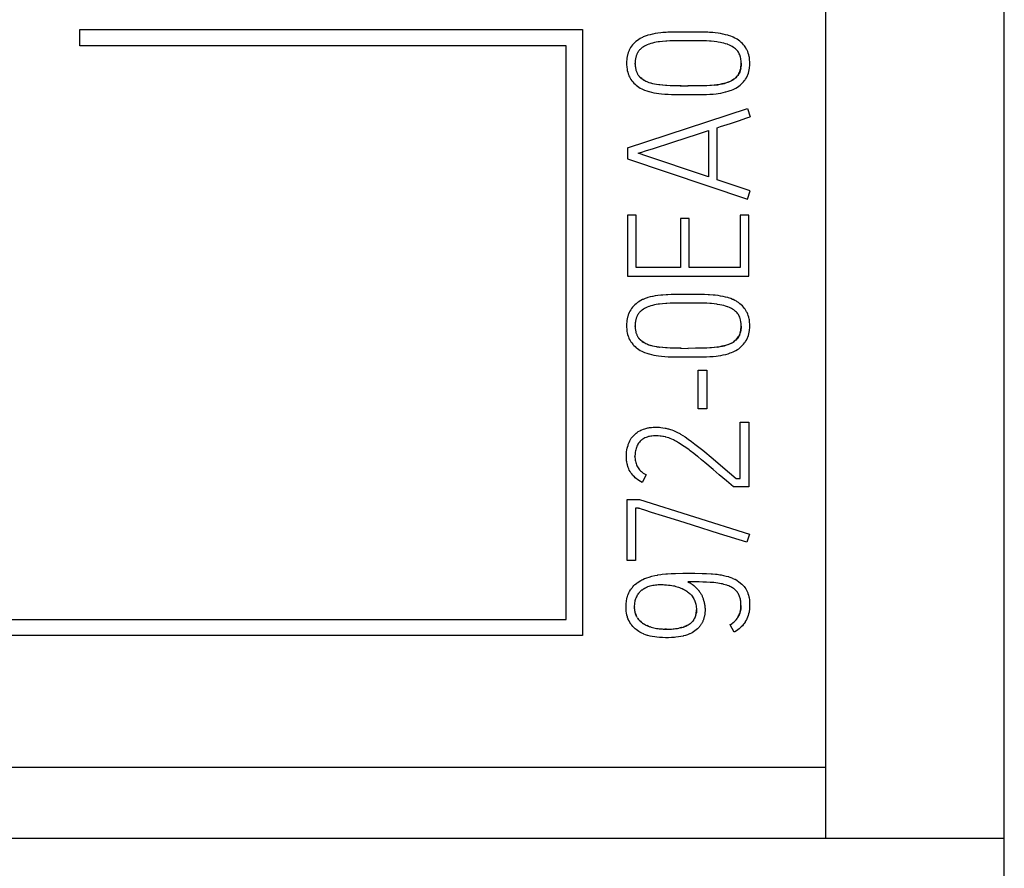
# Model space of a CAD drawing. Extents: x 0 to 841, y 0 to 594.
# Drawn here: x 237 to 249, y 272 to 282 of the extents above; entities that cross this region are included whole.
import ezdxf

# ---------------------------------------------------------------- set-up
doc = ezdxf.new("R2010")
doc.units = 0
doc.header["$LTSCALE"] = 46.255
doc.header["$MEASUREMENT"] = 0
doc.layers.add('TOP$11', color=7, linetype='CONTINUOUS')

msp = doc.modelspace()

# ---------------------------------------------------------------- linework, layer by layer
at = {"layer": 'TOP$11', "color": 7, "linetype": 'Continuous'}
for p, q in [((249.197, 265.727), (249.197, 365.727)), ((246.997, 272.254), (246.997, 306.231)), ((237.807, 282.02), (237.807, 282.22)), ((237.807, 282.22), (244.001, 282.22)), ((244.001, 282.22), (244.001, 274.752)), ((243.801, 282.02), (237.807, 282.02)), ((243.801, 274.952), (243.801, 282.02)), ((244.649, 281.795), (244.649, 281.804)), ((244.716, 281.627), (244.708, 281.635)), ((244.815, 281.568), (244.796, 281.575)), ((244.823, 281.565), (244.814, 281.568)), ((244.845, 281.558), (244.822, 281.565)), ((244.865, 281.553), (244.843, 281.559)), ((244.889, 281.547), (244.864, 281.553)), ((244.914, 281.543), (244.887, 281.548)), ((244.942, 281.539), (244.912, 281.543)), ((244.953, 281.537), (244.939, 281.539)), ((244.99, 281.534), (244.951, 281.538)), ((245.029, 281.531), (244.986, 281.534)), ((245.041, 281.53), (245.025, 281.531)), ((245.082, 281.528), (245.039, 281.53)), ((245.13, 281.527), (245.079, 281.528)), ((245.216, 281.526), (245.2, 281.526)), ((245.205, 281.526), (245.302, 281.525)), ((245.396, 281.526), (245.3, 281.525)), ((245.407, 281.526), (245.393, 281.526)), ((245.485, 281.527), (245.403, 281.526)), ((245.489, 281.527), (245.481, 281.527)), ((245.529, 281.528), (245.486, 281.527)), ((245.534, 281.528), (245.525, 281.528)), ((245.574, 281.531), (245.531, 281.528)), ((245.591, 281.532), (245.569, 281.53)), ((245.628, 281.536), (245.588, 281.532)), ((244.553, 280.762), (246.033, 281.246)), ((246.033, 281.246), (246.066, 281.144)), ((245.554, 280.976), (245.554, 280.404)), ((245.66, 280.368), (245.66, 281.011)), ((244.553, 280.762), (244.553, 280.628)), ((244.777, 280.724), (244.875, 280.755)), ((244.553, 280.628), (246.033, 280.131)), ((244.686, 280.695), (244.732, 280.71)), ((244.795, 280.659), (244.686, 280.695)), ((244.732, 280.71), (244.777, 280.724)), ((246.066, 280.231), (245.66, 280.368)), ((246.033, 280.131), (246.066, 280.231)), ((244.555, 279.932), (244.555, 279.183)), ((244.662, 279.932), (244.555, 279.932)), ((244.662, 279.289), (244.662, 279.932)), ((245.209, 279.893), (245.209, 279.289)), ((245.315, 279.893), (245.209, 279.893)), ((245.315, 279.289), (245.315, 279.893)), ((245.945, 279.932), (245.945, 279.289)), ((246.051, 279.932), (245.945, 279.932)), ((246.051, 279.183), (246.051, 279.932)), ((245.209, 279.289), (244.662, 279.289)), ((245.945, 279.289), (245.315, 279.289)), ((244.555, 279.183), (246.051, 279.183)), ((244.649, 278.562), (244.649, 278.571)), ((244.716, 278.394), (244.708, 278.402)), ((244.798, 278.342), (244.815, 278.335)), ((244.845, 278.325), (244.822, 278.332)), ((244.866, 278.32), (244.843, 278.326)), ((244.889, 278.314), (244.864, 278.32)), ((244.915, 278.31), (244.887, 278.315)), ((244.915, 278.31), (244.943, 278.306)), ((244.991, 278.301), (244.951, 278.305)), ((245.03, 278.298), (244.986, 278.301)), ((245.042, 278.297), (245.025, 278.298)), ((245.591, 278.299), (245.569, 278.298)), ((245.627, 278.303), (245.588, 278.299)), ((245.662, 278.307), (245.623, 278.302)), ((245.669, 278.308), (245.657, 278.306)), ((245.083, 278.295), (245.039, 278.297)), ((245.13, 278.294), (245.079, 278.295)), ((245.216, 278.293), (245.2, 278.293)), ((245.206, 278.293), (245.302, 278.292)), ((245.396, 278.293), (245.3, 278.292)), ((245.407, 278.293), (245.393, 278.293)), ((245.485, 278.294), (245.403, 278.293)), ((245.49, 278.294), (245.481, 278.294)), ((245.529, 278.295), (245.486, 278.294)), ((245.534, 278.296), (245.525, 278.295)), ((245.574, 278.298), (245.531, 278.295)), ((245.425, 277.547), (245.425, 278.022)), ((245.425, 278.022), (245.531, 278.022)), ((245.531, 278.022), (245.531, 277.547)), ((245.531, 277.547), (245.425, 277.547)), ((245.945, 276.688), (245.945, 277.383)), ((245.945, 277.383), (246.051, 277.383)), ((246.051, 277.383), (246.051, 276.584)), ((244.647, 276.957), (244.647, 276.96)), ((244.784, 276.734), (244.736, 276.64)), ((244.784, 276.734), (244.782, 276.735)), ((245.73, 276.828), (245.895, 276.688)), ((245.895, 276.688), (245.945, 276.688)), ((246.051, 276.584), (245.86, 276.584)), ((244.549, 275.679), (244.549, 276.428)), ((244.549, 276.428), (244.701, 276.428)), ((244.701, 276.428), (246.058, 276.002)), ((244.655, 276.324), (244.655, 275.679)), ((244.684, 276.324), (244.655, 276.324)), ((245.689, 276.007), (245.354, 276.112)), ((246.024, 275.902), (245.689, 276.007)), ((246.058, 276.002), (246.024, 275.902)), ((244.655, 275.679), (244.549, 275.679)), ((245.3, 275.415), (245.304, 275.413)), ((245.304, 275.413), (245.3, 275.415)), ((245.318, 275.405), (245.312, 275.409)), ((245.318, 275.405), (245.325, 275.401)), ((245.324, 275.401), (245.331, 275.398)), ((245.33, 275.398), (245.336, 275.394)), ((245.345, 275.389), (245.342, 275.391)), ((245.376, 275.364), (245.379, 275.361)), ((244.643, 275.106), (244.643, 275.102)), ((244.643, 275.087), (244.643, 275.102)), ((244.644, 275.073), (244.643, 275.088)), ((244.646, 275.059), (244.644, 275.073)), ((244.648, 275.046), (244.646, 275.059)), ((245.398, 275.014), (245.401, 275.027)), ((226.7, 274.952), (243.801, 274.952)), ((244.667, 274.989), (244.662, 274.999)), ((244.667, 274.989), (244.672, 274.98)), ((244.678, 274.971), (244.672, 274.98)), ((244.678, 274.971), (244.684, 274.962)), ((244.704, 274.939), (244.714, 274.929)), ((244.714, 274.929), (244.724, 274.92)), ((244.724, 274.92), (244.73, 274.915)), ((244.73, 274.915), (244.741, 274.907)), ((244.74, 274.907), (244.752, 274.899)), ((245.325, 274.9), (245.335, 274.907)), ((244.751, 274.9), (244.764, 274.892)), ((244.763, 274.893), (244.776, 274.885)), ((244.775, 274.886), (244.782, 274.882)), ((244.781, 274.882), (244.796, 274.876)), ((244.81, 274.87), (244.796, 274.876)), ((244.813, 274.868), (244.831, 274.862)), ((244.829, 274.863), (244.847, 274.857)), ((244.863, 274.852), (244.881, 274.848)), ((244.879, 274.848), (244.897, 274.845)), ((244.896, 274.845), (244.914, 274.842)), ((244.912, 274.842), (244.934, 274.839)), ((244.931, 274.84), (244.948, 274.838)), ((244.947, 274.838), (244.957, 274.837)), ((244.956, 274.837), (244.982, 274.835)), ((244.981, 274.835), (244.994, 274.834)), ((244.993, 274.834), (245.016, 274.833)), ((245.037, 274.833), (245.016, 274.833)), ((245.049, 274.833), (245.073, 274.833)), ((245.072, 274.833), (245.097, 274.834)), ((245.096, 274.834), (245.12, 274.836)), ((245.118, 274.836), (245.128, 274.836)), ((245.127, 274.836), (245.149, 274.839)), ((245.148, 274.839), (245.169, 274.842)), ((245.167, 274.841), (245.188, 274.845)), ((245.186, 274.845), (245.19, 274.845)), ((245.207, 274.849), (245.188, 274.845)), ((245.239, 274.858), (245.255, 274.863)), ((245.305, 274.886), (245.316, 274.893)), ((245.868, 274.793), (245.818, 274.887)), ((244.001, 274.752), (226.5, 274.752)), ((246.997, 273.127), (196.397, 273.127)), ((249.197, 272.254), (194.197, 272.254))]:
    msp.add_line(p, q, dxfattribs=at)
for points in [[(245.288, 282.189), (245.175, 282.188), (245.113, 282.187), (245.092, 282.187), (245.051, 282.186), (245.033, 282.185), (244.989, 282.182), (244.966, 282.18), (244.928, 282.175), (244.896, 282.17), (244.867, 282.165), (244.862, 282.164), (244.834, 282.157), (244.807, 282.15), (244.796, 282.147), (244.772, 282.138), (244.749, 282.129), (244.739, 282.124), (244.721, 282.115), (244.712, 282.111), (244.694, 282.099), (244.676, 282.087), (244.659, 282.074), (244.645, 282.062), (244.637, 282.054), (244.623, 282.04), (244.616, 282.031), (244.604, 282.015)], [(245.423, 282.188), (245.308, 282.189), (245.288, 282.189)], [(245.973, 281.564), (245.986, 281.578), (245.998, 281.593), (246.004, 281.601), (246.009, 281.609), (246.019, 281.625), (246.025, 281.635), (246.033, 281.653), (246.038, 281.664), (246.044, 281.683), (246.05, 281.702), (246.054, 281.723), (246.054, 281.723), (246.058, 281.744), (246.059, 281.754), (246.061, 281.777), (246.061, 281.785), (246.062, 281.798), (246.061, 281.822), (246.06, 281.846), (246.059, 281.855), (246.056, 281.877), (246.054, 281.887), (246.05, 281.907), (246.049, 281.91), (246.043, 281.929), (246.037, 281.948), (246.029, 281.965), (246.023, 281.976), (246.014, 281.993), (246.003, 282.008), (245.996, 282.018), (245.984, 282.032), (245.97, 282.047), (245.955, 282.062), (245.953, 282.063), (245.939, 282.075), (245.922, 282.088), (245.904, 282.1), (245.896, 282.105), (245.877, 282.115), (245.857, 282.125), (245.849, 282.129), (245.826, 282.138), (245.801, 282.146), (245.791, 282.15), (245.763, 282.157), (245.734, 282.164), (245.731, 282.165), (245.702, 282.17), (245.67, 282.175), (245.633, 282.18), (245.608, 282.182), (245.567, 282.185), (245.546, 282.186), (245.502, 282.187), (245.423, 282.188)], [(245.887, 281.626), (245.893, 281.631), (245.903, 281.641), (245.908, 281.648), (245.917, 281.658), (245.924, 281.67), (245.928, 281.677), (245.935, 281.69), (245.94, 281.704), (245.945, 281.718), (245.945, 281.719), (245.949, 281.734), (245.95, 281.74), (245.953, 281.757), (245.953, 281.762), (245.955, 281.781), (245.956, 281.8), (245.956, 281.806), (245.956, 281.809), (245.955, 281.828), (245.954, 281.833), (245.953, 281.851), (245.951, 281.863), (245.947, 281.879), (245.943, 281.894), (245.943, 281.895), (245.938, 281.909), (245.932, 281.922), (245.925, 281.935), (245.921, 281.942), (245.913, 281.953), (245.904, 281.963), (245.898, 281.97), (245.886, 281.981), (245.874, 281.991), (245.864, 281.999), (245.86, 282.001), (245.846, 282.011), (245.83, 282.019), (245.826, 282.021), (245.81, 282.029), (245.792, 282.036), (245.785, 282.039), (245.763, 282.046), (245.743, 282.052), (245.718, 282.058), (245.699, 282.062), (245.673, 282.066), (245.655, 282.069), (245.622, 282.073), (245.586, 282.076), (245.567, 282.078), (245.529, 282.08), (245.483, 282.081), (245.479, 282.081), (245.402, 282.082), (245.391, 282.082), (245.303, 282.083), (245.215, 282.082), (245.212, 282.082), (245.126, 282.081), (245.126, 282.081), (245.078, 282.08), (245.038, 282.078), (245.026, 282.077), (244.987, 282.074), (244.95, 282.07), (244.932, 282.068), (244.907, 282.064), (244.888, 282.06), (244.864, 282.054), (244.842, 282.048), (244.822, 282.042), (244.816, 282.04), (244.798, 282.032), (244.781, 282.024), (244.766, 282.016), (244.751, 282.007), (244.736, 281.997), (244.722, 281.986), (244.709, 281.975)], [(244.604, 282.015), (244.593, 282), (244.584, 281.983), (244.575, 281.966), (244.574, 281.964), (244.567, 281.946), (244.563, 281.937), (244.557, 281.918), (244.555, 281.909), (244.55, 281.888), (244.547, 281.867), (244.545, 281.85), (244.543, 281.827), (244.543, 281.803), (244.543, 281.792), (244.543, 281.786), (244.545, 281.762), (244.546, 281.755), (244.549, 281.733), (244.552, 281.715), (244.557, 281.695), (244.562, 281.676), (244.566, 281.667), (244.573, 281.649), (244.578, 281.639), (244.586, 281.622), (244.596, 281.606), (244.607, 281.59), (244.619, 281.575), (244.62, 281.574), (244.633, 281.56), (244.648, 281.546), (244.663, 281.533), (244.677, 281.522), (244.694, 281.51), (244.712, 281.499), (244.731, 281.489), (244.739, 281.486), (244.758, 281.478), (244.766, 281.474), (244.792, 281.465), (244.819, 281.456), (244.822, 281.455), (244.85, 281.448), (244.879, 281.442), (244.88, 281.442), (244.911, 281.436), (244.939, 281.432), (244.975, 281.428), (245.014, 281.424), (245.055, 281.422), (245.056, 281.422), (245.097, 281.421), (245.116, 281.421), (245.175, 281.42), (245.287, 281.419), (245.302, 281.419)], [(244.709, 281.975), (244.704, 281.969), (244.7, 281.964), (244.695, 281.959), (244.691, 281.953), (244.687, 281.947), (244.683, 281.941), (244.681, 281.938), (244.677, 281.932), (244.674, 281.925), (244.671, 281.918), (244.668, 281.911), (244.665, 281.904), (244.662, 281.897), (244.662, 281.896), (244.66, 281.888), (244.658, 281.88), (244.656, 281.872), (244.654, 281.863), (244.653, 281.855), (244.652, 281.85), (244.651, 281.841), (244.65, 281.832), (244.649, 281.822), (244.649, 281.812), (244.649, 281.804)], [(244.649, 281.797), (244.649, 281.786), (244.65, 281.777), (244.651, 281.767), (244.652, 281.758), (244.653, 281.752), (244.654, 281.743), (244.656, 281.735), (244.657, 281.728), (244.659, 281.72), (244.662, 281.713), (244.662, 281.71), (244.665, 281.703), (244.668, 281.696), (244.67, 281.689), (244.674, 281.683), (244.677, 281.676), (244.68, 281.67), (244.683, 281.666), (244.687, 281.66), (244.691, 281.654), (244.695, 281.649), (244.7, 281.643), (244.704, 281.638), (244.709, 281.633)], [(245.95, 281.743), (245.947, 281.728), (245.943, 281.713), (245.942, 281.711), (245.937, 281.697), (245.932, 281.684), (245.925, 281.672), (245.921, 281.665), (245.913, 281.654), (245.905, 281.644), (245.899, 281.637), (245.888, 281.627), (245.882, 281.622)], [(245.956, 281.804), (245.956, 281.8), (245.955, 281.792), (245.954, 281.774), (245.952, 281.756)], [(244.697, 281.647), (244.696, 281.648), (244.694, 281.65), (244.693, 281.651), (244.692, 281.653), (244.691, 281.655), (244.69, 281.656)], [(244.701, 281.642), (244.7, 281.644), (244.698, 281.645)], [(244.706, 281.636), (244.705, 281.638), (244.704, 281.639), (244.702, 281.641)], [(244.798, 281.575), (244.781, 281.582), (244.771, 281.587), (244.757, 281.596), (244.743, 281.605), (244.73, 281.615), (244.718, 281.625), (244.709, 281.633)], [(244.716, 281.627), (244.722, 281.622), (244.735, 281.611), (244.749, 281.601), (244.763, 281.592), (244.779, 281.583), (244.781, 281.582)], [(245.87, 281.612), (245.865, 281.608), (245.851, 281.599), (245.837, 281.591), (245.827, 281.585), (245.811, 281.578), (245.807, 281.576), (245.791, 281.57), (245.786, 281.569), (245.763, 281.561), (245.743, 281.556), (245.719, 281.55), (245.693, 281.545), (245.665, 281.54), (245.657, 281.539), (245.623, 281.535)], [(245.628, 281.536), (245.662, 281.54), (245.669, 281.541), (245.697, 281.546), (245.724, 281.551), (245.749, 281.557), (245.768, 281.563), (245.791, 281.57), (245.796, 281.572), (245.812, 281.579), (245.816, 281.58), (245.832, 281.588), (245.841, 281.593), (245.856, 281.602), (245.87, 281.612), (245.883, 281.622)], [(245.205, 281.526), (245.127, 281.527), (245.126, 281.527)], [(245.475, 281.42), (245.53, 281.421), (245.57, 281.423), (245.61, 281.426), (245.648, 281.43), (245.672, 281.433), (245.705, 281.438), (245.735, 281.444), (245.764, 281.451), (245.767, 281.451), (245.794, 281.459), (245.821, 281.468), (245.836, 281.473), (245.857, 281.482), (245.875, 281.49), (245.891, 281.499), (245.909, 281.51), (245.925, 281.521), (245.942, 281.534), (245.957, 281.548), (245.973, 281.564)], [(245.302, 281.419), (245.412, 281.42), (245.475, 281.42)], [(245.884, 281.083), (245.924, 281.097), (245.981, 281.117)], [(245.981, 281.117), (246.011, 281.127), (246.039, 281.136), (246.066, 281.144)], [(245.29, 280.891), (245.403, 280.927), (245.479, 280.952), (245.554, 280.976)], [(245.66, 281.011), (245.701, 281.024), (245.742, 281.037), (245.782, 281.05), (245.823, 281.063), (245.884, 281.083)], [(244.875, 280.755), (244.951, 280.78), (245.026, 280.804), (245.102, 280.829), (245.29, 280.891)], [(245.207, 280.52), (245.077, 280.564), (244.99, 280.594), (244.904, 280.623), (244.795, 280.659)], [(245.554, 280.404), (245.38, 280.462), (245.294, 280.491), (245.207, 280.52)], [(245.289, 278.956), (245.175, 278.955), (245.113, 278.954), (245.093, 278.954), (245.051, 278.953), (245.033, 278.952), (244.99, 278.949), (244.966, 278.947), (244.928, 278.942), (244.896, 278.938), (244.867, 278.932), (244.862, 278.931), (244.834, 278.925), (244.807, 278.917), (244.797, 278.914), (244.772, 278.905), (244.749, 278.896), (244.74, 278.892), (244.721, 278.882), (244.712, 278.878), (244.694, 278.867), (244.677, 278.855), (244.66, 278.841), (244.646, 278.829), (244.637, 278.821), (244.624, 278.807), (244.616, 278.798), (244.604, 278.783)], [(245.423, 278.955), (245.308, 278.956), (245.289, 278.956)], [(245.973, 278.331), (245.986, 278.345), (245.998, 278.36), (246.004, 278.368), (246.009, 278.376), (246.019, 278.392), (246.025, 278.402), (246.033, 278.42), (246.038, 278.431), (246.044, 278.45), (246.05, 278.469), (246.054, 278.49), (246.054, 278.49), (246.058, 278.511), (246.059, 278.521), (246.061, 278.544), (246.061, 278.552), (246.062, 278.565), (246.061, 278.589), (246.06, 278.613), (246.059, 278.622), (246.056, 278.644), (246.054, 278.654), (246.05, 278.674), (246.049, 278.676), (246.043, 278.696), (246.037, 278.714), (246.029, 278.732), (246.023, 278.743), (246.014, 278.759), (246.009, 278.767), (246.003, 278.775), (245.996, 278.785), (245.984, 278.799), (245.97, 278.814), (245.955, 278.829), (245.954, 278.83), (245.939, 278.842), (245.922, 278.855), (245.904, 278.867), (245.896, 278.872), (245.877, 278.882), (245.858, 278.892), (245.849, 278.895), (245.826, 278.905), (245.801, 278.913), (245.791, 278.917), (245.763, 278.924), (245.734, 278.931), (245.731, 278.932), (245.702, 278.937), (245.67, 278.942), (245.633, 278.947), (245.609, 278.949), (245.567, 278.952), (245.547, 278.953), (245.503, 278.954), (245.423, 278.955)], [(245.887, 278.392), (245.893, 278.398), (245.902, 278.408), (245.908, 278.415), (245.916, 278.425), (245.924, 278.437), (245.928, 278.444), (245.934, 278.457), (245.937, 278.464), (245.943, 278.478), (245.945, 278.485), (245.949, 278.501), (245.952, 278.518), (245.953, 278.529), (245.955, 278.547), (245.956, 278.567), (245.956, 278.573), (245.955, 278.58), (245.955, 278.599), (245.953, 278.617), (245.952, 278.622), (245.949, 278.639), (245.947, 278.645), (245.943, 278.66), (245.943, 278.661), (245.938, 278.675), (245.932, 278.688), (245.925, 278.701), (245.921, 278.708), (245.913, 278.719), (245.904, 278.73), (245.898, 278.736), (245.887, 278.747), (245.882, 278.751), (245.869, 278.762), (245.865, 278.765), (245.85, 278.775), (245.835, 278.784), (245.827, 278.788), (245.81, 278.796), (245.792, 278.803), (245.786, 278.805), (245.764, 278.813), (245.743, 278.819), (245.719, 278.825), (245.693, 278.83), (245.665, 278.834), (245.657, 278.836), (245.624, 278.84), (245.588, 278.843), (245.57, 278.844), (245.531, 278.847), (245.486, 278.848), (245.481, 278.848), (245.406, 278.849), (245.393, 278.849), (245.304, 278.85), (245.216, 278.849), (245.213, 278.849), (245.127, 278.848), (245.081, 278.847), (245.039, 278.845), (245.026, 278.844), (244.988, 278.841), (244.951, 278.837), (244.933, 278.835), (244.907, 278.831), (244.888, 278.827), (244.864, 278.822), (244.843, 278.816), (244.822, 278.809), (244.817, 278.807), (244.798, 278.799), (244.781, 278.792), (244.766, 278.784), (244.751, 278.774), (244.736, 278.764), (244.722, 278.753), (244.709, 278.742)], [(244.604, 278.783), (244.594, 278.767), (244.584, 278.751), (244.575, 278.734), (244.574, 278.732), (244.567, 278.714), (244.564, 278.704), (244.558, 278.685), (244.555, 278.676), (244.55, 278.656), (244.547, 278.634), (244.545, 278.618), (244.543, 278.594), (244.543, 278.57), (244.543, 278.559), (244.543, 278.553), (244.545, 278.529), (244.546, 278.522), (244.548, 278.5), (244.552, 278.483), (244.556, 278.463), (244.562, 278.444), (244.566, 278.434), (244.573, 278.416), (244.577, 278.406), (244.586, 278.389), (244.596, 278.373), (244.607, 278.358), (244.619, 278.343), (244.62, 278.341), (244.633, 278.327), (244.648, 278.313), (244.663, 278.3), (244.677, 278.289), (244.694, 278.277), (244.712, 278.267), (244.731, 278.257), (244.739, 278.253), (244.757, 278.245), (244.766, 278.241), (244.792, 278.232), (244.819, 278.224), (244.822, 278.223), (244.85, 278.215), (244.879, 278.209), (244.88, 278.209), (244.91, 278.203), (244.938, 278.199), (244.975, 278.195), (245.014, 278.192), (245.054, 278.189), (245.056, 278.189), (245.097, 278.188), (245.115, 278.188), (245.174, 278.187), (245.286, 278.186), (245.301, 278.186)], [(244.709, 278.742), (244.704, 278.736), (244.7, 278.731), (244.695, 278.726), (244.691, 278.72), (244.687, 278.714), (244.683, 278.708), (244.681, 278.705), (244.677, 278.699), (244.674, 278.692), (244.671, 278.686), (244.668, 278.679), (244.665, 278.671), (244.662, 278.664), (244.662, 278.663), (244.66, 278.655), (244.658, 278.647), (244.656, 278.639), (244.654, 278.631), (244.653, 278.622), (244.652, 278.617), (244.651, 278.608), (244.65, 278.599), (244.649, 278.589), (244.649, 278.579), (244.649, 278.571)], [(244.649, 278.564), (244.649, 278.554), (244.65, 278.544), (244.651, 278.534), (244.652, 278.525), (244.653, 278.519), (244.654, 278.511), (244.656, 278.502), (244.657, 278.495), (244.659, 278.487), (244.662, 278.48), (244.662, 278.477), (244.665, 278.47), (244.668, 278.463), (244.67, 278.456), (244.674, 278.45), (244.677, 278.443), (244.68, 278.437), (244.683, 278.433), (244.687, 278.427), (244.691, 278.421), (244.695, 278.416), (244.7, 278.41), (244.704, 278.405), (244.709, 278.4)], [(245.956, 278.567), (245.955, 278.56), (245.954, 278.541), (245.952, 278.523), (245.95, 278.51), (245.947, 278.495), (245.943, 278.48), (245.942, 278.478)], [(244.697, 278.414), (244.696, 278.415), (244.694, 278.417), (244.693, 278.418), (244.692, 278.42), (244.691, 278.422), (244.69, 278.423)], [(245.937, 278.464), (245.932, 278.451), (245.925, 278.439), (245.921, 278.432), (245.913, 278.421), (245.905, 278.411), (245.899, 278.404), (245.888, 278.394), (245.882, 278.389), (245.87, 278.379), (245.865, 278.375), (245.851, 278.366)], [(244.701, 278.409), (244.7, 278.411), (244.698, 278.412)], [(244.706, 278.403), (244.705, 278.405), (244.704, 278.406), (244.702, 278.408)], [(244.798, 278.342), (244.781, 278.349), (244.771, 278.354), (244.757, 278.363), (244.743, 278.372), (244.73, 278.382), (244.718, 278.392), (244.709, 278.4)], [(244.716, 278.394), (244.722, 278.389), (244.735, 278.378), (244.749, 278.368), (244.763, 278.359), (244.779, 278.35), (244.782, 278.349)], [(244.823, 278.332), (244.814, 278.335), (244.796, 278.342)], [(244.953, 278.304), (244.939, 278.306), (244.912, 278.31)], [(245.475, 278.187), (245.53, 278.188), (245.57, 278.19), (245.61, 278.193), (245.648, 278.197), (245.672, 278.2), (245.705, 278.205), (245.735, 278.211), (245.764, 278.218), (245.767, 278.218), (245.794, 278.226), (245.821, 278.235), (245.836, 278.24), (245.857, 278.249), (245.875, 278.257), (245.891, 278.266), (245.909, 278.277), (245.925, 278.288), (245.942, 278.301), (245.957, 278.315), (245.973, 278.331)], [(245.837, 278.358), (245.827, 278.352), (245.811, 278.345), (245.807, 278.343), (245.791, 278.337), (245.786, 278.336), (245.763, 278.329), (245.743, 278.323), (245.719, 278.317), (245.693, 278.312), (245.665, 278.308)], [(245.669, 278.308), (245.697, 278.313), (245.724, 278.318), (245.749, 278.324), (245.768, 278.33), (245.791, 278.338), (245.796, 278.339), (245.812, 278.346), (245.816, 278.347), (245.832, 278.355), (245.836, 278.357), (245.851, 278.366), (245.856, 278.369), (245.87, 278.378), (245.883, 278.389)], [(245.206, 278.293), (245.127, 278.294), (245.126, 278.294)], [(245.301, 278.186), (245.411, 278.187), (245.475, 278.187)], [(244.736, 276.64), (244.735, 276.641), (244.715, 276.652), (244.696, 276.663), (244.678, 276.676), (244.667, 276.684), (244.651, 276.697), (244.64, 276.707), (244.626, 276.721), (244.619, 276.729), (244.607, 276.744), (244.596, 276.759), (244.586, 276.775), (244.577, 276.792), (244.57, 276.806), (244.563, 276.824), (244.558, 276.838), (244.553, 276.857), (244.55, 276.871), (244.546, 276.892), (244.544, 276.905), (244.542, 276.927), (244.541, 276.95), (244.541, 276.973), (244.542, 276.996), (244.544, 277.019), (244.547, 277.04), (244.551, 277.061), (244.555, 277.074), (244.561, 277.096), (244.565, 277.107), (244.568, 277.115), (244.576, 277.134), (244.584, 277.152), (244.593, 277.169), (244.602, 277.184), (244.612, 277.197), (244.623, 277.21), (244.635, 277.222), (244.635, 277.223), (244.645, 277.232), (244.661, 277.246), (244.675, 277.257), (244.688, 277.266), (244.705, 277.276), (244.718, 277.282), (244.732, 277.289), (244.75, 277.296), (244.767, 277.302), (244.782, 277.306), (244.805, 277.311), (244.815, 277.313), (244.825, 277.315), (244.849, 277.318), (244.873, 277.32), (244.883, 277.32), (244.909, 277.321), (244.934, 277.32), (244.951, 277.319), (244.965, 277.318), (244.992, 277.314), (245.018, 277.31), (245.027, 277.308), (245.052, 277.302), (245.062, 277.299), (245.084, 277.293), (245.099, 277.288), (245.123, 277.278), (245.147, 277.268), (245.172, 277.255), (245.198, 277.241), (245.207, 277.236), (245.236, 277.219), (245.265, 277.2), (245.303, 277.174), (245.343, 277.145), (245.386, 277.113), (245.434, 277.075), (245.481, 277.037), (245.506, 277.017), (245.586, 276.951), (245.668, 276.882), (245.73, 276.828)], [(245.86, 276.584), (245.775, 276.658), (245.685, 276.735), (245.611, 276.799), (245.509, 276.885), (245.467, 276.92), (245.42, 276.959), (245.417, 276.96), (245.373, 276.995), (245.328, 277.029), (245.314, 277.04), (245.273, 277.069), (245.234, 277.096), (245.217, 277.108), (245.185, 277.128), (245.16, 277.143), (245.158, 277.144), (245.135, 277.157), (245.121, 277.164), (245.101, 277.174), (245.082, 277.182), (245.063, 277.188), (245.042, 277.195), (245.027, 277.199), (245.023, 277.2), (244.998, 277.205), (244.992, 277.206), (244.97, 277.21), (244.957, 277.212), (244.934, 277.214), (244.912, 277.215), (244.895, 277.215), (244.874, 277.214), (244.854, 277.211), (244.843, 277.21), (244.825, 277.207), (244.812, 277.204), (244.797, 277.199), (244.784, 277.195), (244.77, 277.188), (244.757, 277.182), (244.744, 277.174), (244.732, 277.166), (244.727, 277.161), (244.721, 277.157), (244.721, 277.156), (244.71, 277.147), (244.701, 277.136), (244.701, 277.136), (244.692, 277.124), (244.684, 277.112), (244.676, 277.099), (244.67, 277.086), (244.664, 277.071), (244.66, 277.059), (244.656, 277.042), (244.653, 277.03), (244.65, 277.012), (244.649, 277.002), (244.648, 276.982), (244.647, 276.972), (244.647, 276.969), (244.647, 276.949), (244.648, 276.931), (244.65, 276.914), (244.652, 276.902), (244.656, 276.886), (244.66, 276.873), (244.665, 276.858), (244.671, 276.845), (244.678, 276.832), (244.686, 276.819), (244.694, 276.807), (244.704, 276.795), (244.714, 276.784), (244.726, 276.773), (244.735, 276.766), (244.748, 276.756), (244.763, 276.746), (244.779, 276.737), (244.784, 276.734)], [(244.985, 276.228), (244.851, 276.27), (244.768, 276.297), (244.726, 276.31), (244.705, 276.317), (244.695, 276.32), (244.69, 276.322), (244.687, 276.323), (244.684, 276.324)], [(245.354, 276.112), (245.187, 276.165), (244.985, 276.228)], [(245.431, 274.849), (245.417, 274.835), (245.402, 274.822), (245.386, 274.81), (245.369, 274.799), (245.35, 274.788), (245.343, 274.784), (245.323, 274.775), (245.318, 274.773), (245.296, 274.764), (245.293, 274.763), (245.268, 274.755), (245.243, 274.748), (245.24, 274.747), (245.212, 274.741), (245.182, 274.736), (245.151, 274.732), (245.132, 274.73), (245.096, 274.728), (245.059, 274.727), (245.023, 274.727), (244.985, 274.728), (244.949, 274.73), (244.915, 274.733), (244.891, 274.737), (244.86, 274.742), (244.834, 274.747), (244.807, 274.754), (244.803, 274.755), (244.778, 274.763), (244.755, 274.772), (244.751, 274.774), (244.73, 274.783), (244.725, 274.786), (244.705, 274.796), (244.696, 274.802), (244.677, 274.814), (244.66, 274.827), (244.651, 274.835), (244.635, 274.849), (244.62, 274.865), (244.607, 274.881), (244.601, 274.889), (244.595, 274.897), (244.584, 274.915), (244.574, 274.933), (244.565, 274.952), (244.563, 274.957), (244.556, 274.977), (244.554, 274.983), (244.548, 275.004), (244.547, 275.009), (244.542, 275.031), (244.539, 275.054), (244.538, 275.064), (244.537, 275.088), (244.537, 275.114), (244.537, 275.118), (244.537, 275.121), (244.538, 275.148), (244.541, 275.173), (244.542, 275.182), (244.546, 275.205), (244.551, 275.226), (244.553, 275.233), (244.56, 275.252), (244.563, 275.259), (244.571, 275.278), (244.58, 275.297), (244.591, 275.315), (244.598, 275.325), (244.602, 275.33), (244.615, 275.347), (244.619, 275.353), (244.633, 275.368), (244.647, 275.381), (244.664, 275.395), (244.675, 275.403), (244.693, 275.416), (244.697, 275.419), (244.718, 275.431), (244.721, 275.433), (244.732, 275.439), (244.743, 275.444), (244.766, 275.455), (244.77, 275.456), (244.794, 275.465), (244.821, 275.474), (244.822, 275.474), (244.856, 275.484), (244.89, 275.492), (244.924, 275.499), (244.929, 275.5), (244.964, 275.505), (244.983, 275.508), (245.028, 275.512), (245.037, 275.513), (245.048, 275.514), (245.092, 275.517), (245.136, 275.519), (245.146, 275.519), (245.236, 275.521)], [(245.236, 275.521), (245.275, 275.521), (245.365, 275.521), (245.384, 275.521), (245.475, 275.519), (245.529, 275.517), (245.584, 275.515), (245.603, 275.513), (245.639, 275.51), (245.659, 275.508), (245.693, 275.503), (245.707, 275.501), (245.739, 275.494), (245.77, 275.487), (245.799, 275.479), (245.803, 275.477), (245.828, 275.469), (245.85, 275.46), (245.854, 275.458), (245.875, 275.448), (245.88, 275.446), (245.9, 275.435), (245.908, 275.43), (245.927, 275.417), (245.945, 275.403), (245.949, 275.4), (245.965, 275.385), (245.97, 275.38), (245.984, 275.365), (245.991, 275.358), (246.002, 275.344), (246.012, 275.329), (246.017, 275.321), (246.025, 275.304), (246.029, 275.296), (246.036, 275.278), (246.039, 275.27), (246.045, 275.25), (246.05, 275.229), (246.052, 275.217), (246.056, 275.193), (246.058, 275.167), (246.058, 275.163), (246.058, 275.161), (246.06, 275.133), (246.059, 275.108), (246.059, 275.099), (246.057, 275.076), (246.054, 275.053), (246.052, 275.043), (246.047, 275.021), (246.041, 274.999), (246.033, 274.979), (246.024, 274.958), (246.02, 274.949), (246.017, 274.944), (246.006, 274.925), (246.004, 274.92), (245.991, 274.901), (245.985, 274.892), (245.971, 274.875), (245.956, 274.859), (245.948, 274.851), (245.932, 274.836), (245.915, 274.823), (245.897, 274.81), (245.878, 274.799), (245.868, 274.793)], [(245.818, 274.887), (245.82, 274.888), (245.832, 274.895), (245.843, 274.902), (245.854, 274.91), (245.864, 274.918), (245.874, 274.927), (245.877, 274.93), (245.886, 274.939), (245.889, 274.942), (245.897, 274.952), (245.905, 274.963), (245.912, 274.973), (245.916, 274.981), (245.92, 274.988), (245.926, 274.999), (245.932, 275.011), (245.937, 275.023), (245.941, 275.036), (245.943, 275.044), (245.946, 275.057), (245.949, 275.07), (245.95, 275.077), (245.952, 275.091), (245.953, 275.106), (245.953, 275.112), (245.953, 275.127), (245.953, 275.144), (245.953, 275.146), (245.953, 275.149), (245.952, 275.165), (245.95, 275.18), (245.949, 275.187), (245.946, 275.201), (245.943, 275.214), (245.94, 275.224), (245.936, 275.235), (245.932, 275.246), (245.932, 275.247), (245.927, 275.257), (245.922, 275.267), (245.916, 275.277), (245.909, 275.286), (245.902, 275.295), (245.894, 275.304), (245.894, 275.304), (245.886, 275.312), (245.877, 275.32), (245.869, 275.327), (245.859, 275.335), (245.848, 275.342), (245.84, 275.347), (245.828, 275.353), (245.816, 275.359), (245.802, 275.365), (245.788, 275.37), (245.777, 275.374), (245.76, 275.379), (245.743, 275.384), (245.724, 275.389), (245.71, 275.392), (245.688, 275.396), (245.666, 275.399), (245.642, 275.402), (245.618, 275.405), (245.591, 275.407), (245.574, 275.408), (245.529, 275.41), (245.481, 275.412), (245.437, 275.414), (245.378, 275.415), (245.316, 275.415), (245.3, 275.415)], [(245.304, 275.413), (245.312, 275.409), (245.318, 275.405)], [(245.336, 275.394), (245.342, 275.391), (245.345, 275.389), (245.348, 275.387), (245.352, 275.384), (245.355, 275.382), (245.358, 275.379), (245.361, 275.377), (245.365, 275.374), (245.368, 275.372), (245.371, 275.369)], [(244.648, 275.171), (244.648, 275.171), (244.651, 275.184), (244.655, 275.196), (244.658, 275.208), (244.663, 275.22), (244.668, 275.231), (244.673, 275.242), (244.679, 275.253), (244.683, 275.259), (244.687, 275.265), (244.694, 275.275), (244.702, 275.285), (244.707, 275.291), (244.716, 275.299), (244.724, 275.307), (244.733, 275.315), (244.737, 275.318), (244.747, 275.325), (244.75, 275.327), (244.761, 275.334), (244.773, 275.341), (244.777, 275.343), (244.79, 275.349), (244.803, 275.354), (244.807, 275.356), (244.82, 275.361), (244.835, 275.365), (244.85, 275.369), (244.866, 275.373), (244.868, 275.373), (244.885, 275.376), (244.899, 275.378), (244.916, 275.38), (244.931, 275.381), (244.948, 275.382), (244.963, 275.382), (244.971, 275.382), (244.995, 275.381), (245.012, 275.38), (245.035, 275.379), (245.058, 275.376), (245.059, 275.376), (245.081, 275.374), (245.101, 275.37), (245.121, 275.367), (245.133, 275.364), (245.152, 275.359), (245.165, 275.355), (245.183, 275.35), (245.196, 275.345), (245.212, 275.339), (245.227, 275.333), (245.241, 275.326), (245.244, 275.324), (245.258, 275.317), (245.272, 275.309), (245.284, 275.301), (245.296, 275.292), (245.305, 275.285), (245.315, 275.276), (245.325, 275.267), (245.334, 275.258), (245.342, 275.249), (245.35, 275.238), (245.358, 275.228), (245.361, 275.223), (245.365, 275.217), (245.371, 275.206), (245.377, 275.195), (245.38, 275.188), (245.384, 275.177), (245.388, 275.166), (245.392, 275.153), (245.395, 275.14), (245.396, 275.134), (245.399, 275.119), (245.401, 275.104), (245.403, 275.087), (245.404, 275.071)], [(245.379, 275.361), (245.376, 275.364), (245.374, 275.366), (245.371, 275.369), (245.368, 275.372), (245.365, 275.374), (245.361, 275.377), (245.358, 275.379)], [(245.379, 275.361), (245.384, 275.357), (245.391, 275.351), (245.398, 275.344), (245.405, 275.338), (245.411, 275.331), (245.418, 275.324), (245.424, 275.317), (245.43, 275.31), (245.436, 275.303), (245.438, 275.3), (245.443, 275.292), (245.449, 275.285), (245.454, 275.277), (245.458, 275.269), (245.46, 275.266), (245.465, 275.258), (245.469, 275.25), (245.473, 275.242), (245.476, 275.233), (245.48, 275.225), (245.483, 275.217), (245.486, 275.208), (245.489, 275.199), (245.49, 275.195), (245.493, 275.186), (245.496, 275.176), (245.498, 275.166), (245.5, 275.156), (245.502, 275.145), (245.504, 275.134), (245.506, 275.123), (245.507, 275.111), (245.509, 275.098), (245.51, 275.086), (245.51, 275.076)], [(244.643, 275.102), (244.643, 275.105), (244.643, 275.121), (244.644, 275.137), (244.645, 275.143), (244.646, 275.157), (244.648, 275.171)], [(244.661, 275.001), (244.657, 275.012), (244.655, 275.017), (244.652, 275.029), (244.651, 275.034), (244.648, 275.046)], [(244.651, 275.034), (244.654, 275.023), (244.657, 275.012), (244.661, 275.001), (244.662, 274.999)], [(245.404, 275.071), (245.404, 275.066), (245.404, 275.052), (245.403, 275.039), (245.401, 275.027)], [(245.401, 275.025), (245.402, 275.036), (245.403, 275.049), (245.404, 275.063), (245.404, 275.071)], [(245.51, 275.076), (245.51, 275.069), (245.51, 275.059), (245.51, 275.05), (245.509, 275.041), (245.508, 275.032), (245.507, 275.023), (245.506, 275.014), (245.506, 275.01), (245.504, 275.002), (245.503, 274.993), (245.501, 274.985), (245.499, 274.978), (245.497, 274.97), (245.495, 274.962), (245.493, 274.955), (245.493, 274.955), (245.49, 274.947), (245.487, 274.94), (245.485, 274.933), (245.482, 274.926), (245.481, 274.925), (245.478, 274.918), (245.475, 274.912), (245.471, 274.905), (245.468, 274.899), (245.464, 274.893), (245.46, 274.886), (245.456, 274.88), (245.452, 274.874), (245.448, 274.869), (245.443, 274.863), (245.438, 274.857), (245.434, 274.852), (245.431, 274.849)], [(245.953, 275.106), (245.952, 275.098), (245.952, 275.09), (245.951, 275.082), (245.95, 275.074), (245.948, 275.066), (245.947, 275.058), (245.945, 275.051), (245.943, 275.043), (245.943, 275.042), (245.94, 275.034), (245.938, 275.027), (245.937, 275.025), (245.935, 275.018), (245.932, 275.011), (245.929, 275.004), (245.926, 274.997)], [(245.953, 275.125), (245.953, 275.119), (245.953, 275.111)], [(244.7, 274.944), (244.696, 274.948), (244.688, 274.957), (244.684, 274.962)], [(244.684, 274.962), (244.691, 274.953), (244.699, 274.944), (244.705, 274.939)], [(245.334, 274.907), (245.343, 274.914), (245.347, 274.919), (245.355, 274.927)], [(245.348, 274.919), (245.343, 274.915), (245.335, 274.907)], [(245.355, 274.927), (245.359, 274.931), (245.366, 274.94), (245.372, 274.949), (245.378, 274.958), (245.383, 274.968), (245.384, 274.97), (245.388, 274.98), (245.392, 274.99), (245.395, 275.001), (245.396, 275.002), (245.399, 275.015)], [(245.396, 275.003), (245.394, 274.997), (245.39, 274.986), (245.388, 274.981), (245.384, 274.97), (245.383, 274.969), (245.378, 274.959), (245.372, 274.95), (245.366, 274.941), (245.36, 274.932), (245.355, 274.927)], [(245.845, 274.903), (245.839, 274.899), (245.832, 274.895), (245.826, 274.891), (245.819, 274.887)], [(245.891, 274.945), (245.886, 274.939), (245.881, 274.934), (245.879, 274.932), (245.874, 274.927), (245.868, 274.922), (245.863, 274.917), (245.857, 274.912), (245.851, 274.908)], [(245.906, 274.964), (245.902, 274.958), (245.897, 274.952), (245.896, 274.951)], [(245.922, 274.991), (245.919, 274.984), (245.916, 274.981), (245.914, 274.977), (245.91, 274.97)], [(244.794, 274.876), (244.808, 274.87), (244.814, 274.868)], [(244.845, 274.857), (244.846, 274.857), (244.864, 274.852)], [(245.015, 274.833), (245.035, 274.833), (245.051, 274.833)], [(245.224, 274.853), (245.221, 274.853), (245.205, 274.848)], [(245.207, 274.849), (245.223, 274.853), (245.24, 274.858)], [(245.253, 274.862), (245.26, 274.865), (245.273, 274.87), (245.286, 274.876), (245.294, 274.88), (245.306, 274.887)], [(245.294, 274.88), (245.283, 274.874), (245.27, 274.869), (245.256, 274.863)], [(245.315, 274.893), (245.316, 274.893), (245.326, 274.9)]]:
    msp.add_lwpolyline(points, dxfattribs=at)

doc.saveas('drawing.dxf')
